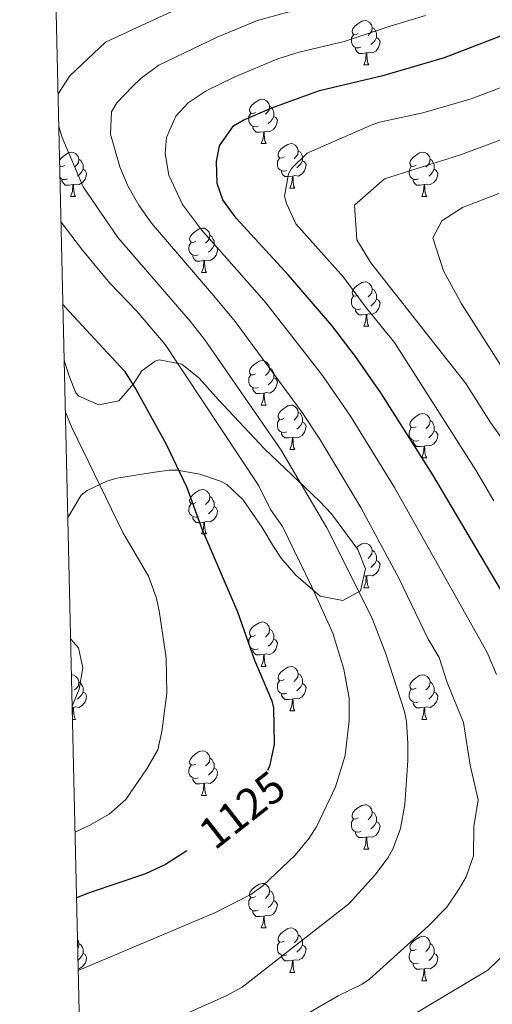
# Model space of a CAD drawing. Units: metres. Extents: x 657355 to 661878, y 4746032 to 4749105.
# Drawn here: x 658244 to 658351, y 4748178 to 4748400 of the extents above; entities that cross this region are included whole.
import ezdxf
from ezdxf.enums import TextEntityAlignment as Align

# ---------------------------------------------------------------- set-up
doc = ezdxf.new("R2010")
doc.units = ezdxf.units.M
doc.header["$MEASUREMENT"] = 0
doc.linetypes.add('TRAZOSX2', pattern=[1.5, 1, -0.5])
for name, color, linetype, lineweight in [('Level 35', 92, 'TRAZOSX2', 0), ('Level 36', 19, 'Continuous', 40), ('Level 4', 36, 'Continuous', 30), ('Level 41', 39, 'Continuous', 0), ('Level 5', 36, 'Continuous', 0), ('Level 61', 19, 'Continuous', 0)]:
    doc.layers.add(name, color=color, linetype=linetype, lineweight=lineweight)
doc.styles.add('Arial', font='ARIAL.TTF', dxfattribs={"height": 0.2})

msp = doc.modelspace()

# ---------------------------------------------------------------- linework, layer by layer
at = {"layer": 'Level 35', "color": 92, "linetype": 'Continuous', "lineweight": 0, "ltscale": 0.5}
msp.add_polyline3d([(658254.68, 4748287.59, 1136.95), (658254.83, 4748287.73, 1136.92), (658257.7, 4748292.51, 1136.06), (658259.06, 4748293.58, 1135.75), (658263.51, 4748295.7, 1134.8), (658265.72, 4748296.32, 1134.36), (658274.32, 4748297.68, 1133.06), (658277.53, 4748298.14, 1131.84), (658279.35, 4748298.15, 1130.62), (658284.48, 4748297.23, 1128.89), (658289.13, 4748295.71, 1128.24), (658290.58, 4748294.93, 1128.02), (658294.21, 4748291.56, 1127.09), (658298.54, 4748285.23, 1126.12), (658301.1, 4748280.95, 1126), (658302.85, 4748278.33, 1126.11), (658306.15, 4748274.49, 1126.6), (658311.68, 4748269.71, 1127.41), (658316.82, 4748268.77, 1127.53), (658320.8, 4748270.9, 1127.67), (658321.9, 4748275.91, 1128.18), (658320.21, 4748280.28, 1128.54), (658314.21, 4748288.27, 1128.8), (658311.54, 4748291.16, 1128.89), (658299.12, 4748302.98, 1129.23), (658288.71, 4748314.02, 1130.45), (658284.33, 4748318.95, 1130.45), (658280.42, 4748322.06, 1130.45), (658275.31, 4748323.05, 1130.45), (658274.4, 4748322.79, 1130.45), (658271.38, 4748320.59, 1130.45), (658269.49, 4748317.63, 1130.62), (658266.21, 4748313.78, 1131.32), (658261.7, 4748312.88, 1132.28), (658257.14, 4748314.85, 1132.97), (658256.47, 4748315.63, 1133.06), (658254.88, 4748319.61, 1133.4), (658253.87, 4748323.01, 1133.67)], dxfattribs=at)
at = {"layer": 'Level 36', "color": 92, "linetype": 'Continuous', "lineweight": 0}
for points in [[(658320.26, 4748396.67), (658319.73, 4748396.41), (658319.2, 4748396.46), (658318.94, 4748396.83), (658318.88, 4748397.26), (658319.04, 4748397.78), (658319.52, 4748398.37), (658320.16, 4748398.9), (658321.06, 4748399.49), (658321.8, 4748399.65), (658322.22, 4748399.59), (658322.76, 4748399.28), (658323.28, 4748398.69), (658323.44, 4748398.05), (658323.34, 4748397.2), (658322.91, 4748396.67), (658322.49, 4748396.25)], [(658323.44, 4748398.05), (658323.92, 4748397.74), (658324.24, 4748397.1), (658324.4, 4748396.78), (658324.4, 4748396.2), (658324.4, 4748395.77), (658324.02, 4748395.08), (658323.6, 4748394.6), (658323.12, 4748394.18)], [(658320.84, 4748393.59), (658320.42, 4748393.43), (658319.84, 4748393.49), (658319.36, 4748393.7), (658318.94, 4748394.13), (658318.72, 4748394.71), (658318.72, 4748395.13), (658318.78, 4748395.72), (658319.2, 4748396.41)], [(658324.4, 4748395.77), (658324.85, 4748395.52), (658325.2, 4748394.91), (658325.08, 4748394.18), (658324.88, 4748393.54), (658324.29, 4748392.8), (658323.5, 4748392.32), (658322.64, 4748392.43), (658322.22, 4748392.3)], [(658322.1, 4748392.3), (658321.22, 4748392.21), (658320.37, 4748392.21), (658319.94, 4748392.64), (658319.62, 4748393.12), (658319.62, 4748393.43)], [(658321.56, 4748389.61), (658322, 4748390.77), (658322.1, 4748392.3), (658322.22, 4748392.3), (658322.25, 4748391.71), (658322.28, 4748391.03), (658322.36, 4748390.41), (658322.47, 4748390.01), (658322.68, 4748389.61)], [(658321.56, 4748389.61), (658322.68, 4748389.61)], [(658297.07, 4748378.9), (658296.54, 4748378.64), (658296.01, 4748378.69), (658295.75, 4748379.06), (658295.69, 4748379.49), (658295.85, 4748380.01), (658296.33, 4748380.6), (658296.97, 4748381.13), (658297.87, 4748381.72), (658298.61, 4748381.88), (658299.04, 4748381.82), (658299.57, 4748381.51), (658300.1, 4748380.92), (658300.26, 4748380.28), (658300.15, 4748379.43), (658299.72, 4748378.9), (658299.3, 4748378.48)], [(658300.26, 4748380.28), (658300.73, 4748379.97), (658301.05, 4748379.33), (658301.21, 4748379.01), (658301.21, 4748378.43), (658301.21, 4748378), (658300.84, 4748377.31), (658300.42, 4748376.83), (658299.94, 4748376.41)], [(658297.66, 4748375.82), (658297.23, 4748375.66), (658296.65, 4748375.72), (658296.17, 4748375.93), (658295.75, 4748376.36), (658295.53, 4748376.94), (658295.53, 4748377.36), (658295.59, 4748377.95), (658296.01, 4748378.64)], [(658301.21, 4748378), (658301.66, 4748377.75), (658302.01, 4748377.14), (658301.9, 4748376.41), (658301.69, 4748375.77), (658301.1, 4748375.03), (658300.31, 4748374.55), (658299.46, 4748374.66), (658299.03, 4748374.53)], [(658298.92, 4748374.53), (658298.03, 4748374.44), (658297.18, 4748374.44), (658296.76, 4748374.87), (658296.44, 4748375.35), (658296.44, 4748375.66)], [(658298.37, 4748371.84), (658298.81, 4748373), (658298.92, 4748374.53), (658299.03, 4748374.53), (658299.06, 4748373.94), (658299.1, 4748373.26), (658299.17, 4748372.64), (658299.28, 4748372.24), (658299.5, 4748371.84)], [(658298.37, 4748371.84), (658299.5, 4748371.84)], [(658303.55, 4748368.87), (658303.02, 4748368.6), (658302.49, 4748368.66), (658302.22, 4748369.03), (658302.17, 4748369.45), (658302.33, 4748369.97), (658302.81, 4748370.57), (658303.44, 4748371.1), (658304.34, 4748371.68), (658305.09, 4748371.84), (658305.51, 4748371.79), (658306.04, 4748371.47), (658306.57, 4748370.89), (658306.73, 4748370.25), (658306.62, 4748369.4), (658306.2, 4748368.87), (658305.78, 4748368.44)], [(658252.83, 4748368.13), (658253.25, 4748368.66), (658253.89, 4748369.19), (658254.79, 4748369.78), (658255.53, 4748369.94), (658255.96, 4748369.88), (658256.49, 4748369.57), (658257.02, 4748368.98), (658257.18, 4748368.34), (658257.07, 4748367.49), (658256.64, 4748366.96), (658256.22, 4748366.54)], [(658306.73, 4748370.25), (658307.21, 4748369.93), (658307.52, 4748369.29), (658307.68, 4748368.97), (658307.68, 4748368.39), (658307.68, 4748367.97), (658307.31, 4748367.28), (658306.89, 4748366.8), (658306.41, 4748366.38)], [(658333.32, 4748366.96), (658332.79, 4748366.7), (658332.26, 4748366.75), (658331.99, 4748367.12), (658331.94, 4748367.55), (658332.1, 4748368.07), (658332.58, 4748368.66), (658333.21, 4748369.19), (658334.11, 4748369.78), (658334.86, 4748369.94), (658335.28, 4748369.88), (658335.81, 4748369.57), (658336.34, 4748368.98), (658336.5, 4748368.34), (658336.39, 4748367.49), (658335.97, 4748366.96), (658335.55, 4748366.54)], [(658253.99, 4748366.96), (658253.46, 4748366.7), (658252.93, 4748366.75), (658252.86, 4748366.86)], [(658252.86, 4748366.58), (658252.93, 4748366.7)], [(658257.18, 4748368.34), (658257.65, 4748368.03), (658257.97, 4748367.39), (658258.13, 4748367.07), (658258.13, 4748366.49), (658258.13, 4748366.06), (658257.76, 4748365.37), (658257.34, 4748364.89), (658256.86, 4748364.47)], [(658304.13, 4748365.79), (658303.71, 4748365.63), (658303.12, 4748365.69), (658302.65, 4748365.9), (658302.22, 4748366.32), (658302.01, 4748366.91), (658302.01, 4748367.33), (658302.06, 4748367.91), (658302.49, 4748368.6)], [(658307.68, 4748367.97), (658308.14, 4748367.72), (658308.48, 4748367.1), (658308.37, 4748366.38), (658308.16, 4748365.74), (658307.58, 4748365), (658306.78, 4748364.52), (658305.93, 4748364.62), (658305.5, 4748364.49)], [(658333.9, 4748363.88), (658333.48, 4748363.72), (658332.89, 4748363.78), (658332.42, 4748363.99), (658331.99, 4748364.42), (658331.78, 4748365), (658331.78, 4748365.42), (658331.83, 4748366.01), (658332.26, 4748366.7)], [(658336.5, 4748368.34), (658336.98, 4748368.03), (658337.29, 4748367.39), (658337.45, 4748367.07), (658337.45, 4748366.49), (658337.45, 4748366.06), (658337.08, 4748365.37), (658336.66, 4748364.89), (658336.18, 4748364.47)], [(658258.13, 4748366.06), (658258.58, 4748365.81), (658258.93, 4748365.2), (658258.82, 4748364.47), (658258.61, 4748363.83), (658258.02, 4748363.09), (658257.23, 4748362.61), (658256.38, 4748362.72), (658255.95, 4748362.59)], [(658305.39, 4748364.49), (658304.5, 4748364.41), (658303.66, 4748364.41), (658303.23, 4748364.84), (658302.91, 4748365.31), (658302.91, 4748365.63)], [(658304.85, 4748361.81), (658305.28, 4748362.97), (658305.39, 4748364.49), (658305.5, 4748364.49), (658305.54, 4748363.91), (658305.57, 4748363.22), (658305.64, 4748362.61), (658305.76, 4748362.21), (658305.97, 4748361.81)], [(658337.45, 4748366.06), (658337.91, 4748365.81), (658338.25, 4748365.2), (658338.14, 4748364.47), (658337.93, 4748363.83), (658337.35, 4748363.09), (658336.55, 4748362.61), (658335.7, 4748362.72), (658335.27, 4748362.59)], [(658254.58, 4748363.88), (658254.15, 4748363.72), (658253.57, 4748363.78), (658253.09, 4748363.99), (658252.92, 4748364.17)], [(658255.84, 4748362.59), (658254.95, 4748362.5), (658254.1, 4748362.5), (658253.68, 4748362.93), (658253.36, 4748363.41), (658253.36, 4748363.72)], [(658255.29, 4748359.9), (658255.73, 4748361.06), (658255.84, 4748362.59), (658255.95, 4748362.59), (658255.98, 4748362), (658256.02, 4748361.32), (658256.09, 4748360.7), (658256.2, 4748360.3), (658256.42, 4748359.9)], [(658335.16, 4748362.59), (658334.27, 4748362.5), (658333.43, 4748362.5), (658333, 4748362.93), (658332.68, 4748363.41), (658332.68, 4748363.72)], [(658334.62, 4748359.9), (658335.05, 4748361.06), (658335.16, 4748362.59), (658335.27, 4748362.59), (658335.31, 4748362), (658335.34, 4748361.32), (658335.41, 4748360.7), (658335.53, 4748360.3), (658335.74, 4748359.9)], [(658255.29, 4748359.9), (658256.42, 4748359.9)], [(658304.85, 4748361.81), (658305.97, 4748361.81)], [(658334.62, 4748359.9), (658335.74, 4748359.9)], [(658283.57, 4748349.82), (658283.04, 4748349.55), (658282.51, 4748349.61), (658282.24, 4748349.98), (658282.19, 4748350.41), (658282.35, 4748350.93), (658282.83, 4748351.52), (658283.46, 4748352.05), (658284.36, 4748352.63), (658285.11, 4748352.79), (658285.53, 4748352.74), (658286.06, 4748352.43), (658286.59, 4748351.84), (658286.75, 4748351.2), (658286.64, 4748350.35), (658286.22, 4748349.82), (658285.8, 4748349.39)], [(658286.75, 4748351.2), (658287.23, 4748350.89), (658287.54, 4748350.25), (658287.7, 4748349.93), (658287.7, 4748349.35), (658287.7, 4748348.92), (658287.33, 4748348.23), (658286.91, 4748347.75), (658286.43, 4748347.33)], [(658284.15, 4748346.74), (658283.73, 4748346.58), (658283.14, 4748346.64), (658282.67, 4748346.85), (658282.24, 4748347.27), (658282.03, 4748347.86), (658282.03, 4748348.28), (658282.08, 4748348.87), (658282.51, 4748349.55)], [(658287.7, 4748348.92), (658288.16, 4748348.67), (658288.5, 4748348.05), (658288.39, 4748347.33), (658288.18, 4748346.69), (658287.6, 4748345.95), (658286.8, 4748345.47), (658285.95, 4748345.57), (658285.52, 4748345.45)], [(658285.41, 4748345.45), (658284.52, 4748345.36), (658283.68, 4748345.36), (658283.25, 4748345.79), (658282.93, 4748346.27), (658282.93, 4748346.58)], [(658284.87, 4748342.76), (658285.3, 4748343.92), (658285.41, 4748345.45), (658285.52, 4748345.45), (658285.56, 4748344.86), (658285.59, 4748344.17), (658285.66, 4748343.56), (658285.78, 4748343.16), (658285.99, 4748342.76)], [(658284.87, 4748342.76), (658285.99, 4748342.76)], [(658320.26, 4748337.68), (658319.73, 4748337.41), (658319.2, 4748337.47), (658318.94, 4748337.84), (658318.88, 4748338.27), (658319.04, 4748338.79), (658319.52, 4748339.38), (658320.16, 4748339.91), (658321.06, 4748340.49), (658321.8, 4748340.65), (658322.22, 4748340.6), (658322.76, 4748340.29), (658323.28, 4748339.7), (658323.44, 4748339.06), (658323.34, 4748338.21), (658322.91, 4748337.68), (658322.49, 4748337.25)], [(658323.44, 4748339.06), (658323.92, 4748338.75), (658324.24, 4748338.11), (658324.4, 4748337.79), (658324.4, 4748337.21), (658324.4, 4748336.78), (658324.02, 4748336.09), (658323.6, 4748335.61), (658323.12, 4748335.19)], [(658320.84, 4748334.6), (658320.42, 4748334.44), (658319.84, 4748334.5), (658319.36, 4748334.71), (658318.94, 4748335.13), (658318.72, 4748335.72), (658318.72, 4748336.14), (658318.78, 4748336.73), (658319.2, 4748337.41)], [(658324.4, 4748336.78), (658324.85, 4748336.53), (658325.19, 4748335.91), (658325.08, 4748335.19), (658324.87, 4748334.55), (658324.29, 4748333.81), (658323.49, 4748333.33), (658322.64, 4748333.43), (658322.21, 4748333.31)], [(658322.1, 4748333.31), (658321.22, 4748333.22), (658320.37, 4748333.22), (658319.94, 4748333.65), (658319.62, 4748334.13), (658319.62, 4748334.44)], [(658321.56, 4748330.62), (658321.99, 4748331.78), (658322.1, 4748333.31), (658322.21, 4748333.31), (658322.25, 4748332.72), (658322.28, 4748332.03), (658322.35, 4748331.42), (658322.47, 4748331.02), (658322.68, 4748330.62)], [(658321.56, 4748330.62), (658322.68, 4748330.62)], [(658297.07, 4748319.91), (658296.54, 4748319.65), (658296.01, 4748319.7), (658295.75, 4748320.07), (658295.69, 4748320.5), (658295.85, 4748321.02), (658296.33, 4748321.61), (658296.97, 4748322.14), (658297.87, 4748322.73), (658298.61, 4748322.89), (658299.04, 4748322.83), (658299.57, 4748322.52), (658300.1, 4748321.93), (658300.26, 4748321.29), (658300.15, 4748320.44), (658299.72, 4748319.91), (658299.3, 4748319.49)], [(658300.26, 4748321.29), (658300.73, 4748320.98), (658301.05, 4748320.34), (658301.21, 4748320.02), (658301.21, 4748319.44), (658301.21, 4748319.01), (658300.84, 4748318.32), (658300.42, 4748317.84), (658299.94, 4748317.42)], [(658297.66, 4748316.83), (658297.23, 4748316.67), (658296.65, 4748316.73), (658296.17, 4748316.94), (658295.75, 4748317.37), (658295.53, 4748317.95), (658295.53, 4748318.37), (658295.59, 4748318.96), (658296.01, 4748319.65)], [(658301.21, 4748319.01), (658301.66, 4748318.76), (658302.01, 4748318.15), (658301.9, 4748317.42), (658301.69, 4748316.78), (658301.1, 4748316.04), (658300.31, 4748315.56), (658299.46, 4748315.67), (658299.03, 4748315.54)], [(658298.92, 4748315.54), (658298.03, 4748315.45), (658297.18, 4748315.45), (658296.76, 4748315.88), (658296.44, 4748316.36), (658296.44, 4748316.67)], [(658298.37, 4748312.85), (658298.81, 4748314.01), (658298.92, 4748315.54), (658299.03, 4748315.54), (658299.06, 4748314.95), (658299.1, 4748314.27), (658299.17, 4748313.65), (658299.28, 4748313.25), (658299.5, 4748312.85)], [(658298.37, 4748312.85), (658299.5, 4748312.85)], [(658303.55, 4748309.88), (658303.02, 4748309.61), (658302.49, 4748309.67), (658302.22, 4748310.04), (658302.17, 4748310.46), (658302.33, 4748310.98), (658302.81, 4748311.58), (658303.44, 4748312.11), (658304.34, 4748312.69), (658305.09, 4748312.85), (658305.51, 4748312.8), (658306.04, 4748312.48), (658306.57, 4748311.9), (658306.73, 4748311.26), (658306.62, 4748310.41), (658306.2, 4748309.88), (658305.78, 4748309.45)], [(658306.73, 4748311.26), (658307.21, 4748310.94), (658307.52, 4748310.3), (658307.68, 4748309.98), (658307.68, 4748309.4), (658307.68, 4748308.98), (658307.31, 4748308.29), (658306.89, 4748307.81), (658306.41, 4748307.39)], [(658333.32, 4748307.97), (658332.79, 4748307.71), (658332.26, 4748307.76), (658331.99, 4748308.13), (658331.94, 4748308.56), (658332.1, 4748309.08), (658332.58, 4748309.67), (658333.21, 4748310.2), (658334.11, 4748310.79), (658334.86, 4748310.95), (658335.28, 4748310.89), (658335.81, 4748310.58), (658336.34, 4748309.99), (658336.5, 4748309.35), (658336.39, 4748308.5), (658335.97, 4748307.97), (658335.55, 4748307.55)], [(658304.13, 4748306.8), (658303.71, 4748306.64), (658303.12, 4748306.7), (658302.65, 4748306.91), (658302.22, 4748307.33), (658302.01, 4748307.92), (658302.01, 4748308.34), (658302.06, 4748308.92), (658302.49, 4748309.61)], [(658307.68, 4748308.98), (658308.14, 4748308.73), (658308.48, 4748308.11), (658308.37, 4748307.39), (658308.16, 4748306.75), (658307.58, 4748306.01), (658306.78, 4748305.53), (658305.93, 4748305.63), (658305.5, 4748305.5)], [(658336.5, 4748309.35), (658336.98, 4748309.04), (658337.29, 4748308.4), (658337.45, 4748308.08), (658337.45, 4748307.5), (658337.45, 4748307.07), (658337.08, 4748306.38), (658336.66, 4748305.9), (658336.18, 4748305.48)], [(658305.39, 4748305.5), (658304.5, 4748305.42), (658303.66, 4748305.42), (658303.23, 4748305.85), (658302.91, 4748306.32), (658302.91, 4748306.64)], [(658333.9, 4748304.89), (658333.48, 4748304.73), (658332.89, 4748304.79), (658332.42, 4748305), (658331.99, 4748305.43), (658331.78, 4748306.01), (658331.78, 4748306.43), (658331.83, 4748307.02), (658332.26, 4748307.71)], [(658337.45, 4748307.07), (658337.91, 4748306.82), (658338.25, 4748306.21), (658338.14, 4748305.48), (658337.93, 4748304.84), (658337.35, 4748304.1), (658336.55, 4748303.62), (658335.7, 4748303.73), (658335.27, 4748303.6)], [(658304.85, 4748302.82), (658305.28, 4748303.98), (658305.39, 4748305.5), (658305.5, 4748305.5), (658305.54, 4748304.92), (658305.57, 4748304.23), (658305.64, 4748303.62), (658305.76, 4748303.22), (658305.97, 4748302.82)], [(658335.16, 4748303.6), (658334.27, 4748303.51), (658333.43, 4748303.51), (658333, 4748303.94), (658332.68, 4748304.42), (658332.68, 4748304.73)], [(658304.85, 4748302.82), (658305.97, 4748302.82)], [(658334.62, 4748300.91), (658335.05, 4748302.07), (658335.16, 4748303.6), (658335.27, 4748303.6), (658335.31, 4748303.01), (658335.34, 4748302.33), (658335.41, 4748301.71), (658335.53, 4748301.31), (658335.74, 4748300.91)], [(658334.62, 4748300.91), (658335.74, 4748300.91)], [(658283.57, 4748290.83), (658283.04, 4748290.56), (658282.51, 4748290.62), (658282.24, 4748290.99), (658282.19, 4748291.41), (658282.35, 4748291.93), (658282.83, 4748292.53), (658283.46, 4748293.06), (658284.36, 4748293.64), (658285.11, 4748293.8), (658285.53, 4748293.75), (658286.06, 4748293.43), (658286.59, 4748292.85), (658286.75, 4748292.21), (658286.64, 4748291.36), (658286.22, 4748290.83), (658285.8, 4748290.4)], [(658286.75, 4748292.21), (658287.23, 4748291.89), (658287.54, 4748291.25), (658287.7, 4748290.93), (658287.7, 4748290.35), (658287.7, 4748289.93), (658287.33, 4748289.24), (658286.91, 4748288.76), (658286.43, 4748288.34)], [(658284.15, 4748287.75), (658283.73, 4748287.59), (658283.14, 4748287.65), (658282.67, 4748287.86), (658282.24, 4748288.28), (658282.03, 4748288.87), (658282.03, 4748289.29), (658282.08, 4748289.87), (658282.51, 4748290.56)], [(658287.7, 4748289.93), (658288.16, 4748289.68), (658288.5, 4748289.06), (658288.39, 4748288.34), (658288.18, 4748287.7), (658287.6, 4748286.96), (658286.8, 4748286.48), (658285.95, 4748286.58), (658285.52, 4748286.45)], [(658285.41, 4748286.45), (658284.52, 4748286.37), (658283.68, 4748286.37), (658283.25, 4748286.8), (658282.93, 4748287.27), (658282.93, 4748287.59)], [(658284.87, 4748283.77), (658285.3, 4748284.93), (658285.41, 4748286.45), (658285.52, 4748286.45), (658285.56, 4748285.87), (658285.59, 4748285.18), (658285.66, 4748284.57), (658285.78, 4748284.17), (658285.99, 4748283.77)], [(658284.87, 4748283.77), (658285.99, 4748283.77)], [(658319.89, 4748280.7), (658320.15, 4748280.92), (658321.05, 4748281.5), (658321.8, 4748281.66), (658322.22, 4748281.61), (658322.75, 4748281.29), (658323.28, 4748280.71), (658323.44, 4748280.07), (658323.33, 4748279.22), (658322.91, 4748278.69), (658322.49, 4748278.26)], [(658323.44, 4748280.07), (658323.92, 4748279.75), (658324.23, 4748279.11), (658324.39, 4748278.79), (658324.39, 4748278.21), (658324.39, 4748277.79), (658324.02, 4748277.1), (658323.6, 4748276.62), (658323.12, 4748276.2)], [(658324.39, 4748277.79), (658324.85, 4748277.54), (658325.19, 4748276.92), (658325.08, 4748276.2), (658324.87, 4748275.56), (658324.29, 4748274.82), (658323.49, 4748274.34), (658322.64, 4748274.44), (658322.21, 4748274.31)], [(658322.1, 4748274.31), (658321.54, 4748274.26)], [(658321.56, 4748271.63), (658321.99, 4748272.79), (658322.1, 4748274.31), (658322.21, 4748274.31), (658322.25, 4748273.73), (658322.28, 4748273.04), (658322.35, 4748272.43), (658322.47, 4748272.03), (658322.68, 4748271.63)], [(658321.56, 4748271.63), (658322.68, 4748271.63)], [(658297.07, 4748260.92), (658296.54, 4748260.66), (658296.01, 4748260.71), (658295.75, 4748261.08), (658295.69, 4748261.51), (658295.85, 4748262.03), (658296.33, 4748262.62), (658296.97, 4748263.15), (658297.87, 4748263.74), (658298.61, 4748263.9), (658299.04, 4748263.84), (658299.57, 4748263.53), (658300.1, 4748262.94), (658300.26, 4748262.3), (658300.15, 4748261.45), (658299.72, 4748260.92), (658299.3, 4748260.5)], [(658300.26, 4748262.3), (658300.73, 4748261.99), (658301.05, 4748261.35), (658301.21, 4748261.03), (658301.21, 4748260.45), (658301.21, 4748260.02), (658300.84, 4748259.33), (658300.42, 4748258.85), (658299.94, 4748258.43)], [(658297.66, 4748257.84), (658297.23, 4748257.68), (658296.65, 4748257.74), (658296.17, 4748257.95), (658295.75, 4748258.38), (658295.53, 4748258.96), (658295.53, 4748259.38), (658295.59, 4748259.97), (658296.01, 4748260.66)], [(658301.21, 4748260.02), (658301.66, 4748259.77), (658302.01, 4748259.16), (658301.9, 4748258.43), (658301.69, 4748257.79), (658301.1, 4748257.05), (658300.31, 4748256.57), (658299.46, 4748256.68), (658299.03, 4748256.55)], [(658298.92, 4748256.55), (658298.03, 4748256.46), (658297.18, 4748256.46), (658296.76, 4748256.89), (658296.44, 4748257.37), (658296.44, 4748257.68)], [(658298.37, 4748253.86), (658298.81, 4748255.02), (658298.92, 4748256.55), (658299.03, 4748256.55), (658299.06, 4748255.96), (658299.1, 4748255.28), (658299.17, 4748254.66), (658299.28, 4748254.26), (658299.5, 4748253.86)], [(658298.37, 4748253.86), (658299.5, 4748253.86)], [(658303.55, 4748250.89), (658303.02, 4748250.62), (658302.49, 4748250.68), (658302.22, 4748251.05), (658302.17, 4748251.47), (658302.33, 4748251.99), (658302.81, 4748252.59), (658303.44, 4748253.12), (658304.34, 4748253.7), (658305.09, 4748253.86), (658305.51, 4748253.81), (658306.04, 4748253.49), (658306.57, 4748252.91), (658306.73, 4748252.27), (658306.62, 4748251.42), (658306.2, 4748250.89), (658305.78, 4748250.46)], [(658255.5, 4748251.95), (658255.53, 4748251.96), (658255.96, 4748251.9), (658256.49, 4748251.59), (658257.02, 4748251), (658257.18, 4748250.36), (658257.07, 4748249.51), (658256.64, 4748248.98), (658256.22, 4748248.56)], [(658306.73, 4748252.27), (658307.21, 4748251.95), (658307.52, 4748251.31), (658307.68, 4748250.99), (658307.68, 4748250.41), (658307.68, 4748249.99), (658307.31, 4748249.3), (658306.89, 4748248.82), (658306.41, 4748248.4)], [(658333.32, 4748248.98), (658332.79, 4748248.72), (658332.26, 4748248.77), (658331.99, 4748249.14), (658331.94, 4748249.57), (658332.1, 4748250.09), (658332.58, 4748250.68), (658333.21, 4748251.21), (658334.11, 4748251.8), (658334.86, 4748251.96), (658335.28, 4748251.9), (658335.81, 4748251.59), (658336.34, 4748251), (658336.5, 4748250.36), (658336.39, 4748249.51), (658335.97, 4748248.98), (658335.55, 4748248.56)], [(658257.18, 4748250.36), (658257.65, 4748250.05), (658257.97, 4748249.41), (658258.13, 4748249.09), (658258.13, 4748248.51), (658258.13, 4748248.08), (658257.76, 4748247.39), (658257.34, 4748246.91), (658256.86, 4748246.49)], [(658304.13, 4748247.81), (658303.71, 4748247.65), (658303.12, 4748247.71), (658302.65, 4748247.92), (658302.22, 4748248.34), (658302.01, 4748248.93), (658302.01, 4748249.35), (658302.06, 4748249.93), (658302.49, 4748250.62)], [(658307.68, 4748249.99), (658308.14, 4748249.74), (658308.48, 4748249.12), (658308.37, 4748248.4), (658308.16, 4748247.76), (658307.58, 4748247.02), (658306.78, 4748246.54), (658305.93, 4748246.64), (658305.5, 4748246.51)], [(658333.9, 4748245.9), (658333.48, 4748245.74), (658332.89, 4748245.8), (658332.42, 4748246.01), (658331.99, 4748246.44), (658331.78, 4748247.02), (658331.78, 4748247.44), (658331.83, 4748248.03), (658332.26, 4748248.72)], [(658336.5, 4748250.36), (658336.98, 4748250.05), (658337.29, 4748249.41), (658337.45, 4748249.09), (658337.45, 4748248.51), (658337.45, 4748248.08), (658337.08, 4748247.39), (658336.66, 4748246.91), (658336.18, 4748246.49)], [(658258.13, 4748248.08), (658258.58, 4748247.83), (658258.93, 4748247.22), (658258.82, 4748246.49), (658258.61, 4748245.85), (658258.02, 4748245.11), (658257.23, 4748244.63), (658256.38, 4748244.74), (658255.95, 4748244.61)], [(658305.39, 4748246.51), (658304.5, 4748246.43), (658303.66, 4748246.43), (658303.23, 4748246.86), (658302.91, 4748247.33), (658302.91, 4748247.65)], [(658304.84, 4748243.83), (658305.28, 4748244.99), (658305.39, 4748246.51), (658305.5, 4748246.51), (658305.54, 4748245.93), (658305.57, 4748245.24), (658305.64, 4748244.63), (658305.76, 4748244.23), (658305.97, 4748243.83)], [(658337.45, 4748248.08), (658337.91, 4748247.83), (658338.25, 4748247.22), (658338.14, 4748246.49), (658337.93, 4748245.85), (658337.35, 4748245.11), (658336.55, 4748244.63), (658335.7, 4748244.74), (658335.27, 4748244.61)], [(658255.84, 4748244.61), (658255.67, 4748244.59)], [(658255.71, 4748243.04), (658255.73, 4748243.08), (658255.84, 4748244.61), (658255.95, 4748244.61), (658255.98, 4748244.02), (658256.02, 4748243.34), (658256.09, 4748242.72), (658256.2, 4748242.32), (658256.42, 4748241.92)], [(658335.16, 4748244.61), (658334.27, 4748244.52), (658333.43, 4748244.52), (658333, 4748244.95), (658332.68, 4748245.43), (658332.68, 4748245.74)], [(658334.62, 4748241.92), (658335.05, 4748243.08), (658335.16, 4748244.61), (658335.27, 4748244.61), (658335.31, 4748244.02), (658335.34, 4748243.34), (658335.41, 4748242.72), (658335.53, 4748242.32), (658335.74, 4748241.92)], [(658304.84, 4748243.83), (658305.97, 4748243.83)], [(658255.74, 4748241.92), (658256.42, 4748241.92)], [(658334.62, 4748241.92), (658335.74, 4748241.92)], [(658283.57, 4748231.84), (658283.04, 4748231.57), (658282.51, 4748231.63), (658282.24, 4748232), (658282.19, 4748232.42), (658282.35, 4748232.94), (658282.83, 4748233.54), (658283.46, 4748234.07), (658284.36, 4748234.65), (658285.11, 4748234.81), (658285.53, 4748234.76), (658286.06, 4748234.44), (658286.59, 4748233.86), (658286.75, 4748233.22), (658286.64, 4748232.37), (658286.22, 4748231.84), (658285.8, 4748231.41)], [(658286.75, 4748233.22), (658287.23, 4748232.9), (658287.54, 4748232.26), (658287.7, 4748231.94), (658287.7, 4748231.36), (658287.7, 4748230.94), (658287.33, 4748230.25), (658286.91, 4748229.77), (658286.43, 4748229.35)], [(658284.15, 4748228.76), (658283.73, 4748228.6), (658283.14, 4748228.66), (658282.67, 4748228.87), (658282.24, 4748229.29), (658282.03, 4748229.88), (658282.03, 4748230.3), (658282.08, 4748230.88), (658282.51, 4748231.57)], [(658287.7, 4748230.94), (658288.16, 4748230.69), (658288.5, 4748230.07), (658288.39, 4748229.35), (658288.18, 4748228.71), (658287.6, 4748227.97), (658286.8, 4748227.49), (658285.95, 4748227.59), (658285.52, 4748227.46)], [(658285.41, 4748227.46), (658284.52, 4748227.38), (658283.68, 4748227.38), (658283.25, 4748227.81), (658282.93, 4748228.28), (658282.93, 4748228.6)], [(658284.87, 4748224.78), (658285.3, 4748225.94), (658285.41, 4748227.46), (658285.52, 4748227.46), (658285.56, 4748226.88), (658285.59, 4748226.19), (658285.66, 4748225.58), (658285.78, 4748225.18), (658285.99, 4748224.78)], [(658284.87, 4748224.78), (658285.99, 4748224.78)], [(658320.26, 4748219.7), (658319.73, 4748219.43), (658319.2, 4748219.49), (658318.93, 4748219.86), (658318.88, 4748220.28), (658319.04, 4748220.8), (658319.52, 4748221.4), (658320.15, 4748221.93), (658321.05, 4748222.51), (658321.8, 4748222.67), (658322.22, 4748222.62), (658322.75, 4748222.3), (658323.28, 4748221.72), (658323.44, 4748221.08), (658323.33, 4748220.23), (658322.91, 4748219.7), (658322.49, 4748219.27)], [(658323.44, 4748221.08), (658323.92, 4748220.76), (658324.23, 4748220.12), (658324.39, 4748219.8), (658324.39, 4748219.22), (658324.39, 4748218.8), (658324.02, 4748218.11), (658323.6, 4748217.63), (658323.12, 4748217.21)], [(658320.84, 4748216.62), (658320.42, 4748216.46), (658319.83, 4748216.52), (658319.36, 4748216.73), (658318.93, 4748217.15), (658318.72, 4748217.74), (658318.72, 4748218.16), (658318.77, 4748218.74), (658319.2, 4748219.43)], [(658324.39, 4748218.8), (658324.85, 4748218.55), (658325.19, 4748217.93), (658325.08, 4748217.21), (658324.87, 4748216.57), (658324.29, 4748215.83), (658323.49, 4748215.35), (658322.64, 4748215.45), (658322.21, 4748215.32)], [(658322.1, 4748215.32), (658321.21, 4748215.24), (658320.37, 4748215.24), (658319.94, 4748215.67), (658319.62, 4748216.14), (658319.62, 4748216.46)], [(658321.56, 4748212.64), (658321.99, 4748213.8), (658322.1, 4748215.32), (658322.21, 4748215.32), (658322.25, 4748214.74), (658322.28, 4748214.05), (658322.35, 4748213.44), (658322.47, 4748213.04), (658322.68, 4748212.64)], [(658321.56, 4748212.64), (658322.68, 4748212.64)], [(658297.07, 4748201.93), (658296.54, 4748201.67), (658296.01, 4748201.72), (658295.74, 4748202.09), (658295.69, 4748202.51), (658295.85, 4748203.03), (658296.33, 4748203.63), (658296.96, 4748204.16), (658297.86, 4748204.75), (658298.61, 4748204.91), (658299.04, 4748204.85), (658299.56, 4748204.53), (658300.1, 4748203.95), (658300.26, 4748203.31), (658300.14, 4748202.46), (658299.72, 4748201.93), (658299.3, 4748201.51)], [(658300.26, 4748203.31), (658300.73, 4748202.99), (658301.04, 4748202.35), (658301.2, 4748202.03), (658301.2, 4748201.45), (658301.2, 4748201.03), (658300.84, 4748200.34), (658300.42, 4748199.86), (658299.94, 4748199.44)], [(658297.66, 4748198.85), (658297.23, 4748198.69), (658296.64, 4748198.75), (658296.17, 4748198.96), (658295.74, 4748199.39), (658295.53, 4748199.97), (658295.53, 4748200.39), (658295.58, 4748200.97), (658296.01, 4748201.67)], [(658301.2, 4748201.03), (658301.66, 4748200.78), (658302, 4748200.17), (658301.9, 4748199.44), (658301.68, 4748198.8), (658301.1, 4748198.06), (658300.3, 4748197.58), (658299.46, 4748197.69), (658299.02, 4748197.55)], [(658298.92, 4748197.55), (658298.02, 4748197.47), (658297.18, 4748197.47), (658296.76, 4748197.9), (658296.44, 4748198.37), (658296.44, 4748198.69)], [(658298.37, 4748194.87), (658298.8, 4748196.03), (658298.92, 4748197.55), (658299.02, 4748197.55), (658299.06, 4748196.97), (658299.1, 4748196.29), (658299.16, 4748195.67), (658299.28, 4748195.27), (658299.5, 4748194.87)], [(658298.37, 4748194.87), (658299.5, 4748194.87)], [(658303.54, 4748191.89), (658303.02, 4748191.63), (658302.48, 4748191.69), (658302.22, 4748192.05), (658302.16, 4748192.48), (658302.32, 4748193), (658302.8, 4748193.59), (658303.44, 4748194.13), (658304.34, 4748194.71), (658305.08, 4748194.87), (658305.51, 4748194.81), (658306.04, 4748194.5), (658306.57, 4748193.91), (658306.73, 4748193.27), (658306.62, 4748192.43), (658306.2, 4748191.89), (658305.78, 4748191.47)], [(658306.73, 4748193.27), (658307.2, 4748192.96), (658307.52, 4748192.32), (658307.68, 4748192), (658307.68, 4748191.42), (658307.68, 4748190.99), (658307.31, 4748190.31), (658306.89, 4748189.83), (658306.41, 4748189.41)], [(658256.88, 4748192.16), (658257.02, 4748192.01), (658257.18, 4748191.37), (658257.07, 4748190.52), (658256.93, 4748190.35)], [(658257.18, 4748191.37), (658257.65, 4748191.06), (658257.96, 4748190.42), (658258.12, 4748190.1), (658258.12, 4748189.52), (658258.12, 4748189.09), (658257.76, 4748188.4), (658257.34, 4748187.92), (658256.99, 4748187.62)], [(658304.13, 4748188.81), (658303.7, 4748188.65), (658303.12, 4748188.71), (658302.64, 4748188.93), (658302.22, 4748189.35), (658302, 4748189.93), (658302, 4748190.35), (658302.06, 4748190.94), (658302.48, 4748191.63)], [(658307.68, 4748190.99), (658308.14, 4748190.75), (658308.48, 4748190.13), (658308.37, 4748189.41), (658308.16, 4748188.77), (658307.58, 4748188.03), (658306.78, 4748187.55), (658305.93, 4748187.65), (658305.5, 4748187.52)], [(658333.32, 4748189.99), (658332.79, 4748189.73), (658332.26, 4748189.78), (658331.99, 4748190.15), (658331.94, 4748190.57), (658332.1, 4748191.09), (658332.58, 4748191.69), (658333.21, 4748192.22), (658334.11, 4748192.81), (658334.86, 4748192.97), (658335.28, 4748192.91), (658335.81, 4748192.59), (658336.34, 4748192.01), (658336.5, 4748191.37), (658336.39, 4748190.52), (658335.97, 4748189.99), (658335.55, 4748189.57)], [(658336.5, 4748191.37), (658336.98, 4748191.05), (658337.29, 4748190.41), (658337.45, 4748190.09), (658337.45, 4748189.51), (658337.45, 4748189.09), (658337.08, 4748188.4), (658336.66, 4748187.92), (658336.18, 4748187.5)], [(658258.12, 4748189.09), (658258.58, 4748188.84), (658258.92, 4748188.23), (658258.82, 4748187.5), (658258.6, 4748186.86), (658258.02, 4748186.12), (658257.22, 4748185.64), (658257.03, 4748185.67)], [(658333.9, 4748186.91), (658333.48, 4748186.75), (658332.89, 4748186.81), (658332.42, 4748187.02), (658331.99, 4748187.45), (658331.78, 4748188.03), (658331.78, 4748188.45), (658331.83, 4748189.03), (658332.26, 4748189.73)], [(658337.45, 4748189.09), (658337.91, 4748188.84), (658338.25, 4748188.23), (658338.14, 4748187.5), (658337.93, 4748186.86), (658337.35, 4748186.12), (658336.55, 4748185.64), (658335.7, 4748185.75), (658335.27, 4748185.61)], [(658305.39, 4748187.52), (658304.5, 4748187.43), (658303.66, 4748187.43), (658303.23, 4748187.87), (658302.91, 4748188.34), (658302.91, 4748188.65)], [(658304.84, 4748184.83), (658305.28, 4748185.99), (658305.39, 4748187.52), (658305.5, 4748187.52), (658305.54, 4748186.93), (658305.57, 4748186.25), (658305.64, 4748185.63), (658305.76, 4748185.23), (658305.97, 4748184.83)], [(658335.16, 4748185.61), (658334.27, 4748185.53), (658333.43, 4748185.53), (658333, 4748185.96), (658332.68, 4748186.43), (658332.68, 4748186.75)], [(658304.84, 4748184.83), (658305.97, 4748184.83)], [(658334.62, 4748182.93), (658335.05, 4748184.09), (658335.16, 4748185.61), (658335.27, 4748185.61), (658335.31, 4748185.03), (658335.34, 4748184.35), (658335.41, 4748183.73), (658335.53, 4748183.33), (658335.74, 4748182.93)], [(658334.62, 4748182.93), (658335.74, 4748182.93)]]:
    msp.add_lwpolyline(points, dxfattribs=at)
at = {"layer": 'Level 4', "color": 36, "linetype": 'Continuous', "lineweight": 30}
for points in [[(658360.18, 4748258.25, 1100), (658337.11, 4748297.13, 1100), (658325.38, 4748315.61, 1100), (658319.66, 4748323.82, 1100), (658314.28, 4748330.81, 1100), (658304.5, 4748342.19, 1100), (658292.68, 4748354.99, 1100), (658289.69, 4748359.16, 1100), (658288.4, 4748362.88, 1100), (658288.27, 4748367.84, 1100), (658288.96, 4748371.32, 1100), (658292.07, 4748375.84, 1100), (658294.3, 4748377.12, 1100), (658300.77, 4748379.96, 1100), (658311.53, 4748383.81, 1100), (658326.1, 4748387.33, 1100), (658339.78, 4748391.27, 1100), (658352.46, 4748396.15, 1100)], [(658253.58, 4748335.54, 1125.01), (658255.02, 4748333.88, 1125.01), (658267.45, 4748320.5, 1125.01), (658270.14, 4748316.29, 1125.01), (658276.86, 4748304.06, 1125.01), (658281.53, 4748294.28, 1125.01), (658284.98, 4748284.93, 1125.01), (658293.01, 4748266.22, 1125.01), (658296.82, 4748255.3, 1125.01), (658300.72, 4748246.1, 1125.01), (658301.15, 4748244.56, 1125.01), (658301.29, 4748236.22, 1125.01), (658300.23, 4748231.36, 1125.01), (658299.81, 4748230.39, 1125.01)], [(658281.53, 4748212.28, 1125.01), (658276.72, 4748209.21, 1125.01), (658272.21, 4748207.05, 1125.01), (658259.74, 4748202.84, 1125.01), (658256.66, 4748201.67, 1125.01)]]:
    msp.add_polyline3d(points, dxfattribs=at)
at = {"layer": 'Level 5', "color": 36, "linetype": 'Continuous', "lineweight": 0}
for points in [[(658252.48, 4748383.06, 1115.01), (658255.11, 4748387.16, 1115.01), (658263.18, 4748394.75, 1115.01), (658289.36, 4748406.92, 1115.01)], [(658308.58, 4748175.41, 1110.01), (658315.74, 4748179.55, 1110.01), (658321.18, 4748182.17, 1110.01), (658322.8, 4748183.31, 1110.01), (658336.1, 4748195.28, 1110.01), (658340.3, 4748199.54, 1110.01), (658343.1, 4748203.7, 1110.01), (658344.62, 4748206.4, 1110.01), (658346.27, 4748211.11, 1110.01), (658346.39, 4748217.76, 1110.01), (658347.33, 4748223.77, 1110.01), (658345.59, 4748231.56, 1110.01), (658344.06, 4748241.21, 1110.01), (658340.39, 4748250.28, 1110.01), (658338.57, 4748255.86, 1110.01), (658336.01, 4748260.15, 1110.01), (658329.54, 4748273.67, 1110.01), (658320.85, 4748289.71, 1110.01), (658311.6, 4748305.12, 1110.01), (658307.62, 4748311.17, 1110.01), (658292.5, 4748331.74, 1110.01), (658288.05, 4748337.08, 1110.01), (658273.54, 4748353.87, 1110.01), (658270.69, 4748357.95, 1110.01), (658268.21, 4748362.34, 1110.01), (658266.42, 4748366.63, 1110.01), (658264.35, 4748374, 1110.01), (658264.55, 4748379, 1110.01), (658265.75, 4748381.07, 1110.01), (658269.25, 4748384.72, 1110.01), (658271.22, 4748386.6, 1110.01), (658275.21, 4748389.56, 1110.01), (658288.59, 4748395.91, 1110.01), (658297.5, 4748399.66, 1110.01), (658309.05, 4748402.77, 1110.01)], [(658409.03, 4748170.29, 1090), (658401.64, 4748208.35, 1090), (658400.06, 4748213.29, 1090), (658398.41, 4748222.36, 1090), (658394.37, 4748236.23, 1090), (658392.02, 4748242.81, 1090), (658388.08, 4748251.21, 1090), (658377.77, 4748269.32, 1090), (658368.47, 4748283.68, 1090), (658357.1, 4748298.29, 1090), (658354.04, 4748303.45, 1090), (658350.14, 4748308.94, 1090), (658344.58, 4748317.75, 1090), (658323.13, 4748344.95, 1090), (658319.99, 4748350.16, 1090), (658319.45, 4748357.97, 1090), (658326.2, 4748363.89, 1090), (658343.38, 4748369.33, 1090), (658360.73, 4748375.81, 1090), (658380.84, 4748386.29, 1090), (658396.74, 4748398, 1090), (658403.59, 4748403.26, 1090)], [(658351.49, 4748252.08, 1105.01), (658349.39, 4748257.01, 1105.01), (658328.49, 4748294.22, 1105.01), (658318.49, 4748310.36, 1105.01), (658312.2, 4748319.54, 1105.01), (658299.38, 4748335.94, 1105.01), (658297.39, 4748338.24, 1105.01), (658284.84, 4748352.37, 1105.01), (658280.56, 4748358.12, 1105.01), (658277.5, 4748364.75, 1105.01), (658276.64, 4748369.63, 1105.01), (658276.93, 4748373.25, 1105.01), (658279.1, 4748378.02, 1105.01), (658281.84, 4748381.06, 1105.01), (658285.9, 4748383.75, 1105.01), (658292.39, 4748386.94, 1105.01), (658302.13, 4748391, 1105.01), (658306.9, 4748392.47, 1105.01), (658317.06, 4748394.93, 1105.01), (658327.49, 4748398.32, 1105.01), (658335.46, 4748400.74, 1105.01)], [(658350.93, 4748291.26, 1095), (658346.85, 4748298.14, 1095), (658328.45, 4748326.94, 1095), (658322.12, 4748334.68, 1095), (658316.94, 4748341.75, 1095), (658306.16, 4748353.74, 1095), (658304.05, 4748358.31, 1095), (658303.63, 4748360.02, 1095), (658304.5, 4748365.06, 1095), (658305.18, 4748366.25, 1095), (658308.77, 4748369.7, 1095), (658323.18, 4748375.99, 1095), (658325.05, 4748376.66, 1095), (658334.84, 4748378.81, 1095), (658345.78, 4748381.96, 1095), (658352.36, 4748384.47, 1095)], [(658252.65, 4748375.73, 1115.01), (658253.38, 4748373.2, 1115.01), (658258.12, 4748362.07, 1115.01), (658265.94, 4748350.65, 1115.01), (658282.34, 4748331.8, 1115.01), (658285.62, 4748327.55, 1115.01), (658302.9, 4748302.71, 1115.01), (658313.18, 4748285.18, 1115.01), (658323.34, 4748264.91, 1115.01), (658326.52, 4748256.71, 1115.01), (658330.7, 4748243.69, 1115.01), (658331.16, 4748241.44, 1115.01), (658331.51, 4748236.45, 1115.01), (658331.45, 4748232.66, 1115.01), (658330.83, 4748222.68, 1115.01), (658329.84, 4748217.32, 1115.01), (658328.06, 4748212.62, 1115.01), (658327, 4748210.77, 1115.01), (658324, 4748206.75, 1115.01), (658318.12, 4748200.28, 1115.01), (658294.09, 4748181.46, 1115.01), (658290.56, 4748179.59, 1115.01), (658276.13, 4748173.11, 1115.01)], [(658357, 4748314.73, 1085), (658343.56, 4748335.7, 1085), (658339.55, 4748343.16, 1085), (658337.09, 4748350.62, 1085), (658339.17, 4748354.44, 1085), (658343.85, 4748357.41, 1085), (658352, 4748360.56, 1085)], [(658253.15, 4748354.09, 1120.01), (658258.02, 4748347.81, 1120.01), (658264.16, 4748340.39, 1120.01), (658270.17, 4748334.15, 1120.01), (658276.64, 4748326.52, 1120.01), (658297.82, 4748294.64, 1120.01), (658300.44, 4748289.26, 1120.01), (658303.14, 4748285.45, 1120.01), (658309.72, 4748271.97, 1120.01), (658314.5, 4748261.34, 1120.01), (658317.04, 4748253.28, 1120.01), (658318.19, 4748246.68, 1120.01), (658318.26, 4748241.68, 1120.01), (658317.31, 4748233.75, 1120.01), (658315.17, 4748226.73, 1120.01), (658310.9, 4748217.84, 1120.01), (658309.17, 4748215.13, 1120.01), (658306, 4748211.26, 1120.01), (658298.7, 4748204.33, 1120.01), (658296.01, 4748202.41, 1120.01), (658288.03, 4748198.31, 1120.01), (658257.04, 4748185.27, 1120.01)], [(658254.14, 4748311.26, 1130.01), (658255.58, 4748307.81, 1130.01), (658267.12, 4748284.09, 1130.01), (658272.92, 4748274.22, 1130.01), (658274.63, 4748269.52, 1130.01), (658275.32, 4748266.42, 1130.01), (658276.86, 4748255.83, 1130.01), (658277.01, 4748247.85, 1130.01), (658275.94, 4748239.15, 1130.01), (658275.01, 4748235.06, 1130.01), (658272.51, 4748230.73, 1130.01), (658267.79, 4748223.81, 1130.01), (658263.99, 4748220.51, 1130.01), (658259.62, 4748218.04, 1130.01), (658256.32, 4748216.45, 1130.01)], [(658255.32, 4748260.06, 1135.01), (658257.06, 4748258.05, 1135.01), (658258.05, 4748253.54, 1135.01), (658257.23, 4748248.73, 1135.01), (658255.67, 4748244.87, 1135.01)], [(658311.46, 4748162.64, 1105.01), (658349.56, 4748185.35, 1105.01), (658356.69, 4748192.27, 1105.01)]]:
    msp.add_polyline3d(points, dxfattribs=at)
at = {"layer": 'Level 61', "color": 19, "linetype": 'Continuous', "lineweight": 0}
msp.add_lwpolyline([(658297.14, 4746446.3), (658243.8, 4748759.6), (661646.83, 4748838.85), (661701.32, 4746525.53), (658297.14, 4746446.3)], close=True, dxfattribs=at)

# ---------------------------------------------------------------- texts
at = {"layer": 'Level 41', "color": 39, "linetype": 'Continuous', "lineweight": 0, "style": 'Arial'}
msp.add_text('1125', height=7, rotation=38.0187, dxfattribs=at).set_placement((658294.05, 4748221.51, 1125.01), align=Align.MIDDLE_CENTER)

doc.saveas('drawing.dxf')
